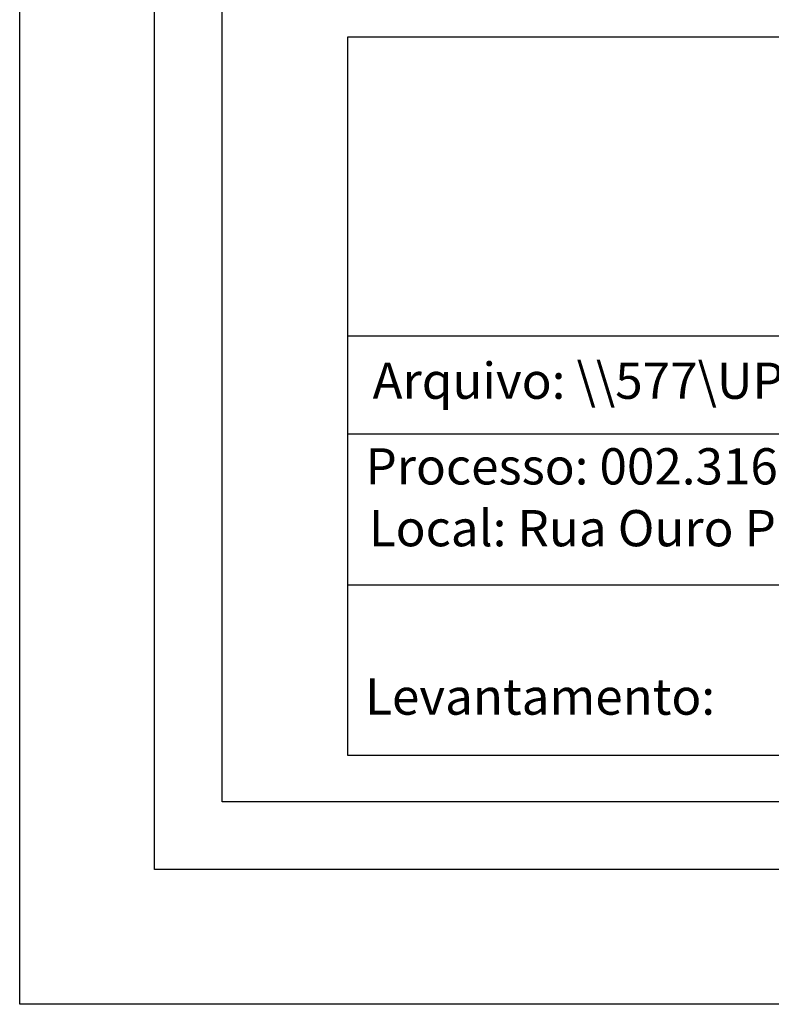
# Model space of a CAD drawing. Extents: x 184968.7 to 185031.1, y 1679203.3 to 1679291.3.
# Drawn here: x 184968.7 to 184985.5, y 1679203.3 to 1679225.2 of the extents above; entities that cross this region are included whole.
import ezdxf

# ---------------------------------------------------------------- set-up
doc = ezdxf.new("R2010")
doc.units = 0
doc.header["$MEASUREMENT"] = 0
doc.layers.get('0').update_dxf_attribs({"linetype": 'CONTINUOUS'})
doc.layers.get('DEFPOINTS').update_dxf_attribs({"linetype": 'CONTINUOUS'})
doc.layers.add('T-DIM', color=1, linetype='CONTINUOUS')
doc.layers.add('T-TEXTP', color=7, linetype='CONTINUOUS')
doc.styles.get("Standard").update_dxf_attribs({"font": 'ARIAL.TTF'})

msp = doc.modelspace()

# ---------------------------------------------------------------- linework, layer by layer
at = {"color": 7}
for p, q in [((184971.748, 1679206.277), (184971.748, 1679289.376)), ((185028.079, 1679206.277), (184971.748, 1679206.277))]:
    msp.add_line(p, q, dxfattribs=at)
at = {"layer": 'DEFPOINTS'}
for p, q in [((184968.748, 1679203.277), (184968.748, 1679291.311)), ((185031.079, 1679203.277), (184968.748, 1679203.277))]:
    msp.add_line(p, q, dxfattribs=at)
at = {"layer": 'T-DIM'}
for p, q in [((184973.248, 1679207.777), (184973.248, 1679287.876)), ((185026.579, 1679207.777), (184973.248, 1679207.777))]:
    msp.add_line(p, q, dxfattribs=at)
at = {"layer": 'T-TEXTP'}
for p, q in [((184976.045, 1679224.792), (185025.37, 1679224.792)), ((184976.045, 1679208.81), (184976.045, 1679224.792)), ((184976.045, 1679218.14), (185025.37, 1679218.14)), ((185005.959, 1679215.953), (184976.045, 1679215.953)), ((185005.959, 1679212.596), (184976.045, 1679212.596)), ((185025.37, 1679208.81), (184976.045, 1679208.81))]:
    msp.add_line(p, q, dxfattribs=at)

# ---------------------------------------------------------------- texts
for s, p in [('Arquivo: \\\\577\\UPV\\UPV\\Art51\\Rua Ouro Preto, 42', (184976.595, 1679216.741)), ('Processo: 002.316355.00.5', (184976.439, 1679214.837)), ('Local: Rua Ouro Preto, 42', (184976.513, 1679213.462)), ('Levantamento:', (184976.43, 1679209.717))]:
    msp.add_text(s, height=0.80552, dxfattribs=at).set_placement(p)

doc.saveas('drawing.dxf')
